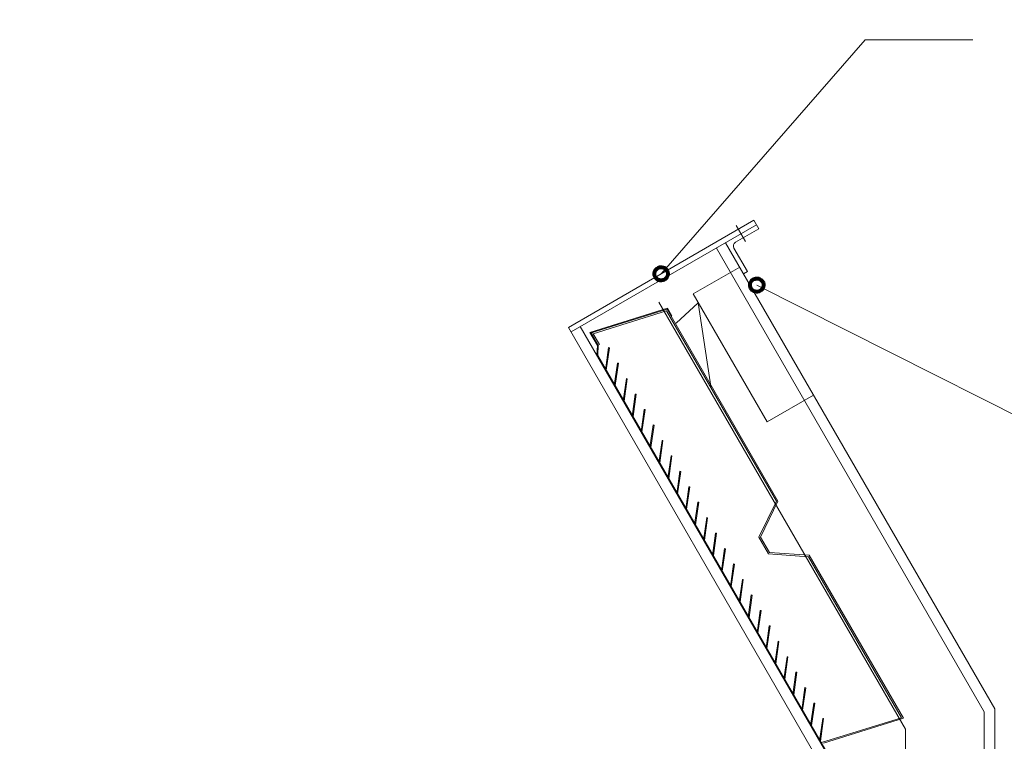
# Model space of a CAD drawing. Units: inches. Extents: x 89 to 871, y 0 to 560.
# Drawn here: x 390 to 431, y 495 to 524 of the extents above; entities that cross this region are included whole.
import ezdxf

# ---------------------------------------------------------------- set-up
doc = ezdxf.new("R2010")
doc.units = ezdxf.units.IN
doc.header["$MEASUREMENT"] = 0

# ---------------------------------------------------------------- blocks, each defined once
blk = doc.blocks.new('block 19')
at = {"color": 7, "lineweight": 80}
blk.add_open_spline([(416.723, 514.018), (416.608, 514.118), (416.435, 514.105), (416.335, 513.991), (416.235, 513.876), (416.247, 513.702), (416.361, 513.603), (416.476, 513.502), (416.65, 513.515), (416.75, 513.629), (416.85, 513.744), (416.838, 513.918), (416.723, 514.018)], degree=3, knots=[0, 0, 0, 0, 1, 1, 1, 2, 2, 2, 3, 3, 3, 4, 4, 4, 4], dxfattribs=at)
blk = doc.blocks.new('block 18')
blk.add_blockref('block 19', (0, 0))
blk = doc.blocks.new('block 17')
at = {"lineweight": 0}
for points in [[(416.542, 513.81), (424.878, 523.371)], [(424.878, 523.371), (428.375, 523.371)]]:
    blk.add_lwpolyline(points, dxfattribs=at)
blk.add_blockref('block 18', (0, 0))
blk = doc.blocks.new('block 20')
at = {"lineweight": 0}
blk.add_lwpolyline([(424.878, 523.371), (429.285, 523.371)], dxfattribs=at)
blk = doc.blocks.new('block 26')
at = {"color": 7, "lineweight": 80}
blk.add_open_spline([(420.7, 513.225), (420.769, 513.361), (420.714, 513.527), (420.578, 513.595), (420.442, 513.664), (420.276, 513.609), (420.208, 513.473), (420.14, 513.337), (420.194, 513.172), (420.33, 513.104), (420.466, 513.035), (420.631, 513.089), (420.7, 513.225)], degree=3, knots=[0, 0, 0, 0, 1, 1, 1, 2, 2, 2, 3, 3, 3, 4, 4, 4, 4], dxfattribs=at)
blk = doc.blocks.new('block 25')
blk.add_blockref('block 26', (0, 0))
blk = doc.blocks.new('block 24')
at = {"lineweight": 0}
for points in [[(420.454, 513.349), (436.902, 505.061)], [(436.902, 505.061), (440.4, 505.061)]]:
    blk.add_lwpolyline(points, dxfattribs=at)
blk.add_blockref('block 25', (0, 0))
blk = doc.blocks.new('block 343')
at = {"color": 7, "lineweight": 60}
blk.add_open_spline([(89.323, 0.485), (89.323, 0.485), (870.677, 0.485), (870.677, 0.485), (870.677, 0.485), (89.323, 0.485), (89.323, 0.485), (89.323, 0.485), (89.323, 559.514), (89.323, 559.514), (89.323, 559.514), (870.677, 559.514), (870.677, 559.514), (870.677, 559.514), (870.677, 0.485), (870.677, 0.485)], degree=3, knots=[0, 0, 0, 0, 1, 1, 1, 2, 2, 2, 3, 3, 3, 4, 4, 4, 5, 5, 5, 5], dxfattribs=at)
blk = doc.blocks.new('block 1476')
at = {"lineweight": 0}
blk.add_lwpolyline([(429.746, 495.903), (429.746, 335.021)], dxfattribs=at)
blk = doc.blocks.new('block 1477')
at = {"lineweight": 0}
blk.add_lwpolyline([(430.184, 496.02), (430.184, 335.021)], dxfattribs=at)
blk = doc.blocks.new('block 1479')
at = {"lineweight": 0}
blk.add_lwpolyline([(426.535, 495.188), (426.535, 335.608)], dxfattribs=at)
blk = doc.blocks.new('block 2700')
at = {"lineweight": 0}
blk.add_lwpolyline([(414.393, 510.792), (414.264, 509.875)], dxfattribs=at)
blk = doc.blocks.new('block 2701')
at = {"lineweight": 0}
blk.add_lwpolyline([(414.429, 510.787), (414.3, 509.87)], dxfattribs=at)
blk = doc.blocks.new('block 2702')
at = {"lineweight": 0}
blk.add_lwpolyline([(413.627, 511.417), (416.804, 512.409)], dxfattribs=at)
blk = doc.blocks.new('block 2703')
at = {"lineweight": 0}
blk.add_lwpolyline([(413.681, 511.396), (416.787, 512.365)], dxfattribs=at)
blk = doc.blocks.new('block 2704')
at = {"lineweight": 0}
blk.add_lwpolyline([(413.768, 511.362), (416.76, 512.295)], dxfattribs=at)
blk = doc.blocks.new('block 2705')
at = {"lineweight": 0}
blk.add_lwpolyline([(412.751, 511.621), (420.334, 515.999)], dxfattribs=at)
blk = doc.blocks.new('block 2706')
at = {"lineweight": 0}
blk.add_lwpolyline([(412.86, 511.432), (420.443, 515.81)], dxfattribs=at)
blk = doc.blocks.new('block 2707')
at = {"lineweight": 0}
blk.add_lwpolyline([(423.443, 494.05), (413.951, 510.491)], dxfattribs=at)
blk = doc.blocks.new('block 2708')
at = {"lineweight": 0}
blk.add_lwpolyline([(413.239, 511.65), (423.43, 494)], dxfattribs=at)
blk = doc.blocks.new('block 2709')
at = {"lineweight": 0}
blk.add_lwpolyline([(412.751, 511.621), (422.887, 494.065)], dxfattribs=at)
blk = doc.blocks.new('block 2710')
at = {"lineweight": 0}
blk.add_lwpolyline([(413.768, 511.362), (414.019, 510.927)], dxfattribs=at)
blk = doc.blocks.new('block 2711')
at = {"lineweight": 0}
blk.add_lwpolyline([(413.972, 510.893), (413.951, 510.491)], dxfattribs=at)
blk = doc.blocks.new('block 2712')
at = {"lineweight": 0}
blk.add_lwpolyline([(413.937, 510.88), (413.917, 510.478)], dxfattribs=at)
blk = doc.blocks.new('block 2713')
at = {"lineweight": 0}
blk.add_lwpolyline([(413.681, 511.396), (413.972, 510.893)], dxfattribs=at)
blk = doc.blocks.new('block 2714')
at = {"lineweight": 0}
blk.add_lwpolyline([(413.627, 511.417), (413.937, 510.88)], dxfattribs=at)
blk = doc.blocks.new('block 2715')
at = {"lineweight": 0}
blk.add_lwpolyline([(413.969, 510.898), (414.019, 510.927)], dxfattribs=at)
blk = doc.blocks.new('block 2716')
at = {"lineweight": 0}
blk.add_open_spline([(413.751, 511.417), (413.72, 511.408), (413.703, 511.375), (413.712, 511.344), (413.714, 511.34), (413.716, 511.336), (413.718, 511.333)], degree=3, knots=[0, 0, 0, 0, 1, 1, 1, 2, 2, 2, 2], dxfattribs=at)
blk = doc.blocks.new('block 2717')
at = {"lineweight": 0}
blk.add_lwpolyline([(414.3, 509.87), (414.264, 509.875)], dxfattribs=at)
blk = doc.blocks.new('block 2718')
at = {"lineweight": 0}
blk.add_lwpolyline([(415.159, 509.523), (415.03, 508.606)], dxfattribs=at)
blk = doc.blocks.new('block 2719')
at = {"lineweight": 0}
blk.add_lwpolyline([(415.123, 509.528), (414.994, 508.611)], dxfattribs=at)
blk = doc.blocks.new('block 2720')
at = {"lineweight": 0}
blk.add_lwpolyline([(414.758, 510.16), (414.629, 509.243)], dxfattribs=at)
blk = doc.blocks.new('block 2721')
at = {"lineweight": 0}
blk.add_lwpolyline([(414.794, 510.155), (414.665, 509.238)], dxfattribs=at)
blk = doc.blocks.new('block 2722')
at = {"lineweight": 0}
blk.add_lwpolyline([(418.061, 512.624), (418.589, 509.126)], dxfattribs=at)
blk = doc.blocks.new('block 2723')
at = {"lineweight": 0}
blk.add_lwpolyline([(416.955, 512.074), (421.32, 504.513)], dxfattribs=at)
blk = doc.blocks.new('block 2724')
at = {"lineweight": 0}
blk.add_lwpolyline([(416.76, 512.295), (421.254, 504.51)], dxfattribs=at)
blk = doc.blocks.new('block 2725')
at = {"lineweight": 0}
blk.add_lwpolyline([(417.852, 512.986), (420.872, 507.754)], dxfattribs=at)
blk = doc.blocks.new('block 2726')
at = {"lineweight": 0}
blk.add_lwpolyline([(418.8, 514.861), (429.746, 495.903)], dxfattribs=at)
blk = doc.blocks.new('block 2727')
at = {"lineweight": 0}
blk.add_lwpolyline([(419.18, 515.08), (430.184, 496.02)], dxfattribs=at)
blk = doc.blocks.new('block 2728')
at = {"lineweight": 0}
blk.add_lwpolyline([(416.451, 512.654), (426.535, 495.188)], dxfattribs=at)
blk = doc.blocks.new('block 2732')
at = {"lineweight": 0}
blk.add_lwpolyline([(421.961, 496.601), (421.926, 496.605)], dxfattribs=at)
blk = doc.blocks.new('block 2733')
at = {"lineweight": 0}
blk.add_lwpolyline([(422.456, 496.885), (422.419, 496.891)], dxfattribs=at)
blk = doc.blocks.new('block 2734')
at = {"lineweight": 0}
blk.add_lwpolyline([(422.09, 497.518), (422.054, 497.522)], dxfattribs=at)
blk = doc.blocks.new('block 2735')
at = {"lineweight": 0}
blk.add_lwpolyline([(421.726, 498.149), (421.689, 498.154)], dxfattribs=at)
blk = doc.blocks.new('block 2736')
at = {"lineweight": 0}
blk.add_lwpolyline([(421.597, 497.232), (421.561, 497.237)], dxfattribs=at)
blk = doc.blocks.new('block 2737')
at = {"lineweight": 0}
blk.add_lwpolyline([(421.689, 498.154), (421.561, 497.237)], dxfattribs=at)
blk = doc.blocks.new('block 2738')
at = {"lineweight": 0}
blk.add_lwpolyline([(421.726, 498.149), (421.597, 497.232)], dxfattribs=at)
blk = doc.blocks.new('block 2739')
at = {"lineweight": 0}
blk.add_lwpolyline([(422.054, 497.522), (421.926, 496.605)], dxfattribs=at)
blk = doc.blocks.new('block 2740')
at = {"lineweight": 0}
blk.add_lwpolyline([(422.09, 497.518), (421.961, 496.601)], dxfattribs=at)
blk = doc.blocks.new('block 2744')
at = {"lineweight": 0}
blk.add_lwpolyline([(423.184, 494.616), (426.446, 495.635)], dxfattribs=at)
blk = doc.blocks.new('block 2764')
at = {"lineweight": 0}
blk.add_lwpolyline([(423.185, 495.622), (423.149, 495.627)], dxfattribs=at)
blk = doc.blocks.new('block 2765')
at = {"lineweight": 0}
blk.add_lwpolyline([(422.82, 496.253), (422.784, 496.259)], dxfattribs=at)
blk = doc.blocks.new('block 2766')
at = {"lineweight": 0}
blk.add_lwpolyline([(422.327, 495.969), (422.291, 495.974)], dxfattribs=at)
blk = doc.blocks.new('block 2767')
at = {"lineweight": 0}
blk.add_lwpolyline([(423.056, 494.705), (423.02, 494.71)], dxfattribs=at)
blk = doc.blocks.new('block 2768')
at = {"lineweight": 0}
blk.add_lwpolyline([(422.691, 495.336), (422.655, 495.342)], dxfattribs=at)
blk = doc.blocks.new('block 2769')
at = {"lineweight": 0}
blk.add_lwpolyline([(423.102, 494.642), (426.364, 495.66)], dxfattribs=at)
blk = doc.blocks.new('block 2770')
at = {"lineweight": 0}
blk.add_lwpolyline([(423.149, 495.627), (423.02, 494.71)], dxfattribs=at)
blk = doc.blocks.new('block 2771')
at = {"lineweight": 0}
blk.add_lwpolyline([(423.185, 495.622), (423.056, 494.705)], dxfattribs=at)
blk = doc.blocks.new('block 2772')
at = {"lineweight": 0}
blk.add_lwpolyline([(422.784, 496.259), (422.655, 495.342)], dxfattribs=at)
blk = doc.blocks.new('block 2773')
at = {"lineweight": 0}
blk.add_lwpolyline([(422.82, 496.253), (422.691, 495.336)], dxfattribs=at)
blk = doc.blocks.new('block 2774')
at = {"lineweight": 0}
blk.add_lwpolyline([(426.364, 495.66), (422.562, 502.245)], dxfattribs=at)
blk = doc.blocks.new('block 2775')
at = {"lineweight": 0}
blk.add_lwpolyline([(426.446, 495.635), (422.597, 502.301)], dxfattribs=at)
blk = doc.blocks.new('block 2776')
at = {"lineweight": 0}
blk.add_lwpolyline([(422.419, 496.891), (422.291, 495.974)], dxfattribs=at)
blk = doc.blocks.new('block 2777')
at = {"lineweight": 0}
blk.add_lwpolyline([(422.456, 496.885), (422.327, 495.969)], dxfattribs=at)
blk = doc.blocks.new('block 2778')
at = {"lineweight": 0}
blk.add_lwpolyline([(420.996, 499.413), (420.96, 499.418)], dxfattribs=at)
blk = doc.blocks.new('block 2779')
at = {"lineweight": 0}
blk.add_lwpolyline([(420.631, 500.045), (420.595, 500.05)], dxfattribs=at)
blk = doc.blocks.new('block 2780')
at = {"lineweight": 0}
blk.add_lwpolyline([(420.96, 499.418), (420.831, 498.501)], dxfattribs=at)
blk = doc.blocks.new('block 2781')
at = {"lineweight": 0}
blk.add_lwpolyline([(420.996, 499.413), (420.867, 498.496)], dxfattribs=at)
blk = doc.blocks.new('block 2782')
at = {"lineweight": 0}
blk.add_lwpolyline([(420.595, 500.05), (420.466, 499.133)], dxfattribs=at)
blk = doc.blocks.new('block 2783')
at = {"lineweight": 0}
blk.add_lwpolyline([(420.631, 500.045), (420.502, 499.128)], dxfattribs=at)
blk = doc.blocks.new('block 2784')
at = {"lineweight": 0}
blk.add_lwpolyline([(421.361, 498.781), (421.325, 498.786)], dxfattribs=at)
blk = doc.blocks.new('block 2785')
at = {"lineweight": 0}
blk.add_lwpolyline([(420.867, 498.496), (420.831, 498.501)], dxfattribs=at)
blk = doc.blocks.new('block 2786')
at = {"lineweight": 0}
blk.add_lwpolyline([(420.502, 499.128), (420.466, 499.133)], dxfattribs=at)
blk = doc.blocks.new('block 2787')
at = {"lineweight": 0}
blk.add_lwpolyline([(421.325, 498.786), (421.196, 497.869)], dxfattribs=at)
blk = doc.blocks.new('block 2788')
at = {"lineweight": 0}
blk.add_lwpolyline([(421.361, 498.781), (421.232, 497.864)], dxfattribs=at)
blk = doc.blocks.new('block 2789')
at = {"lineweight": 0}
blk.add_lwpolyline([(421.232, 497.864), (421.196, 497.869)], dxfattribs=at)
blk = doc.blocks.new('block 2790')
at = {"lineweight": 0}
blk.add_lwpolyline([(420.607, 503.048), (420.972, 502.416)], dxfattribs=at)
blk = doc.blocks.new('block 2791')
at = {"lineweight": 0}
blk.add_lwpolyline([(421.32, 504.513), (420.607, 503.048)], dxfattribs=at)
blk = doc.blocks.new('block 2792')
at = {"lineweight": 0}
blk.add_lwpolyline([(420.541, 503.046), (420.937, 502.36)], dxfattribs=at)
blk = doc.blocks.new('block 2793')
at = {"lineweight": 0}
blk.add_lwpolyline([(421.254, 504.51), (420.541, 503.046)], dxfattribs=at)
blk = doc.blocks.new('block 2794')
at = {"lineweight": 0}
blk.add_lwpolyline([(420.972, 502.416), (422.597, 502.301)], dxfattribs=at)
blk = doc.blocks.new('block 2795')
at = {"lineweight": 0}
blk.add_lwpolyline([(420.937, 502.36), (422.562, 502.245)], dxfattribs=at)
blk = doc.blocks.new('block 2796')
at = {"lineweight": 0}
blk.add_lwpolyline([(422.774, 508.853), (420.872, 507.754)], dxfattribs=at)
blk = doc.blocks.new('block 2825')
at = {"lineweight": 0}
blk.add_lwpolyline([(419.537, 501.94), (419.5, 501.946)], dxfattribs=at)
blk = doc.blocks.new('block 2826')
at = {"lineweight": 0}
blk.add_lwpolyline([(419.172, 502.572), (419.136, 502.578)], dxfattribs=at)
blk = doc.blocks.new('block 2827')
at = {"lineweight": 0}
blk.add_lwpolyline([(419.043, 501.656), (419.007, 501.661)], dxfattribs=at)
blk = doc.blocks.new('block 2828')
at = {"lineweight": 0}
blk.add_lwpolyline([(418.678, 502.288), (418.642, 502.292)], dxfattribs=at)
blk = doc.blocks.new('block 2829')
at = {"lineweight": 0}
blk.add_lwpolyline([(419.136, 502.578), (419.007, 501.661)], dxfattribs=at)
blk = doc.blocks.new('block 2830')
at = {"lineweight": 0}
blk.add_lwpolyline([(419.172, 502.572), (419.043, 501.656)], dxfattribs=at)
blk = doc.blocks.new('block 2831')
at = {"lineweight": 0}
blk.add_lwpolyline([(420.267, 500.677), (420.23, 500.682)], dxfattribs=at)
blk = doc.blocks.new('block 2832')
at = {"lineweight": 0}
blk.add_lwpolyline([(419.901, 501.309), (419.865, 501.314)], dxfattribs=at)
blk = doc.blocks.new('block 2833')
at = {"lineweight": 0}
blk.add_lwpolyline([(420.138, 499.76), (420.102, 499.765)], dxfattribs=at)
blk = doc.blocks.new('block 2834')
at = {"lineweight": 0}
blk.add_lwpolyline([(419.772, 500.392), (419.736, 500.397)], dxfattribs=at)
blk = doc.blocks.new('block 2835')
at = {"lineweight": 0}
blk.add_lwpolyline([(419.408, 501.023), (419.372, 501.029)], dxfattribs=at)
blk = doc.blocks.new('block 2836')
at = {"lineweight": 0}
blk.add_lwpolyline([(420.23, 500.682), (420.102, 499.765)], dxfattribs=at)
blk = doc.blocks.new('block 2837')
at = {"lineweight": 0}
blk.add_lwpolyline([(420.267, 500.677), (420.138, 499.76)], dxfattribs=at)
blk = doc.blocks.new('block 2838')
at = {"lineweight": 0}
blk.add_lwpolyline([(419.865, 501.314), (419.736, 500.397)], dxfattribs=at)
blk = doc.blocks.new('block 2839')
at = {"lineweight": 0}
blk.add_lwpolyline([(419.901, 501.309), (419.772, 500.392)], dxfattribs=at)
blk = doc.blocks.new('block 2840')
at = {"lineweight": 0}
blk.add_lwpolyline([(419.5, 501.946), (419.372, 501.029)], dxfattribs=at)
blk = doc.blocks.new('block 2841')
at = {"lineweight": 0}
blk.add_lwpolyline([(419.537, 501.94), (419.408, 501.023)], dxfattribs=at)
blk = doc.blocks.new('block 2842')
at = {"lineweight": 0}
blk.add_lwpolyline([(418.807, 503.205), (418.771, 503.209)], dxfattribs=at)
blk = doc.blocks.new('block 2843')
at = {"lineweight": 0}
blk.add_lwpolyline([(418.313, 502.919), (418.277, 502.924)], dxfattribs=at)
blk = doc.blocks.new('block 2844')
at = {"lineweight": 0}
blk.add_lwpolyline([(418.771, 503.209), (418.642, 502.292)], dxfattribs=at)
blk = doc.blocks.new('block 2845')
at = {"lineweight": 0}
blk.add_lwpolyline([(418.807, 503.205), (418.678, 502.288)], dxfattribs=at)
blk = doc.blocks.new('block 2846')
at = {"lineweight": 0}
blk.add_lwpolyline([(418.442, 503.836), (418.406, 503.841)], dxfattribs=at)
blk = doc.blocks.new('block 2847')
at = {"lineweight": 0}
blk.add_lwpolyline([(418.406, 503.841), (418.277, 502.924)], dxfattribs=at)
blk = doc.blocks.new('block 2848')
at = {"lineweight": 0}
blk.add_lwpolyline([(418.442, 503.836), (418.313, 502.919)], dxfattribs=at)
blk = doc.blocks.new('block 2849')
at = {"lineweight": 0}
blk.add_lwpolyline([(415.889, 508.26), (415.853, 508.265)], dxfattribs=at)
blk = doc.blocks.new('block 2850')
at = {"lineweight": 0}
blk.add_lwpolyline([(415.523, 508.892), (415.488, 508.896)], dxfattribs=at)
blk = doc.blocks.new('block 2851')
at = {"lineweight": 0}
blk.add_lwpolyline([(416.125, 506.711), (416.088, 506.716)], dxfattribs=at)
blk = doc.blocks.new('block 2852')
at = {"lineweight": 0}
blk.add_lwpolyline([(415.76, 507.343), (415.724, 507.348)], dxfattribs=at)
blk = doc.blocks.new('block 2853')
at = {"lineweight": 0}
blk.add_lwpolyline([(415.395, 507.975), (415.359, 507.979)], dxfattribs=at)
blk = doc.blocks.new('block 2854')
at = {"lineweight": 0}
blk.add_lwpolyline([(415.03, 508.606), (414.994, 508.611)], dxfattribs=at)
blk = doc.blocks.new('block 2855')
at = {"lineweight": 0}
blk.add_lwpolyline([(415.853, 508.265), (415.724, 507.348)], dxfattribs=at)
blk = doc.blocks.new('block 2856')
at = {"lineweight": 0}
blk.add_lwpolyline([(415.889, 508.26), (415.76, 507.343)], dxfattribs=at)
blk = doc.blocks.new('block 2857')
at = {"lineweight": 0}
blk.add_lwpolyline([(415.488, 508.896), (415.359, 507.979)], dxfattribs=at)
blk = doc.blocks.new('block 2858')
at = {"lineweight": 0}
blk.add_lwpolyline([(415.523, 508.892), (415.395, 507.975)], dxfattribs=at)
blk = doc.blocks.new('block 2859')
at = {"lineweight": 0}
blk.add_lwpolyline([(416.983, 506.364), (416.947, 506.369)], dxfattribs=at)
blk = doc.blocks.new('block 2860')
at = {"lineweight": 0}
blk.add_lwpolyline([(416.618, 506.996), (416.582, 507.001)], dxfattribs=at)
blk = doc.blocks.new('block 2861')
at = {"lineweight": 0}
blk.add_lwpolyline([(416.253, 507.627), (416.217, 507.633)], dxfattribs=at)
blk = doc.blocks.new('block 2862')
at = {"lineweight": 0}
blk.add_lwpolyline([(416.489, 506.079), (416.453, 506.084)], dxfattribs=at)
blk = doc.blocks.new('block 2863')
at = {"lineweight": 0}
blk.add_lwpolyline([(416.582, 507.001), (416.453, 506.084)], dxfattribs=at)
blk = doc.blocks.new('block 2864')
at = {"lineweight": 0}
blk.add_lwpolyline([(416.618, 506.996), (416.489, 506.079)], dxfattribs=at)
blk = doc.blocks.new('block 2865')
at = {"lineweight": 0}
blk.add_lwpolyline([(416.217, 507.633), (416.088, 506.716)], dxfattribs=at)
blk = doc.blocks.new('block 2866')
at = {"lineweight": 0}
blk.add_lwpolyline([(416.253, 507.627), (416.125, 506.711)], dxfattribs=at)
blk = doc.blocks.new('block 2867')
at = {"lineweight": 0}
blk.add_lwpolyline([(418.078, 504.468), (418.042, 504.473)], dxfattribs=at)
blk = doc.blocks.new('block 2868')
at = {"lineweight": 0}
blk.add_lwpolyline([(417.713, 505.1), (417.677, 505.105)], dxfattribs=at)
blk = doc.blocks.new('block 2869')
at = {"lineweight": 0}
blk.add_lwpolyline([(417.348, 505.732), (417.312, 505.737)], dxfattribs=at)
blk = doc.blocks.new('block 2870')
at = {"lineweight": 0}
blk.add_lwpolyline([(417.949, 503.551), (417.913, 503.556)], dxfattribs=at)
blk = doc.blocks.new('block 2871')
at = {"lineweight": 0}
blk.add_lwpolyline([(417.584, 504.183), (417.548, 504.188)], dxfattribs=at)
blk = doc.blocks.new('block 2872')
at = {"lineweight": 0}
blk.add_lwpolyline([(417.219, 504.815), (417.183, 504.82)], dxfattribs=at)
blk = doc.blocks.new('block 2873')
at = {"lineweight": 0}
blk.add_lwpolyline([(416.854, 505.447), (416.818, 505.452)], dxfattribs=at)
blk = doc.blocks.new('block 2874')
at = {"lineweight": 0}
blk.add_lwpolyline([(418.042, 504.473), (417.913, 503.556)], dxfattribs=at)
blk = doc.blocks.new('block 2875')
at = {"lineweight": 0}
blk.add_lwpolyline([(418.078, 504.468), (417.949, 503.551)], dxfattribs=at)
blk = doc.blocks.new('block 2876')
at = {"lineweight": 0}
blk.add_lwpolyline([(417.312, 505.737), (417.183, 504.82)], dxfattribs=at)
blk = doc.blocks.new('block 2877')
at = {"lineweight": 0}
blk.add_lwpolyline([(417.348, 505.732), (417.219, 504.815)], dxfattribs=at)
blk = doc.blocks.new('block 2878')
at = {"lineweight": 0}
blk.add_lwpolyline([(417.677, 505.105), (417.548, 504.188)], dxfattribs=at)
blk = doc.blocks.new('block 2879')
at = {"lineweight": 0}
blk.add_lwpolyline([(417.713, 505.1), (417.584, 504.183)], dxfattribs=at)
blk = doc.blocks.new('block 2880')
at = {"lineweight": 0}
blk.add_lwpolyline([(416.947, 506.369), (416.818, 505.452)], dxfattribs=at)
blk = doc.blocks.new('block 2881')
at = {"lineweight": 0}
blk.add_lwpolyline([(416.983, 506.364), (416.854, 505.447)], dxfattribs=at)
blk = doc.blocks.new('block 2882')
at = {"lineweight": 0}
blk.add_lwpolyline([(414.665, 509.238), (414.629, 509.243)], dxfattribs=at)
blk = doc.blocks.new('block 2890')
at = {"lineweight": 0}
blk.add_lwpolyline([(419.611, 515.792), (419.994, 515.129)], dxfattribs=at)
blk = doc.blocks.new('block 2891')
at = {"lineweight": 0}
blk.add_lwpolyline([(419.52, 514.855), (420.067, 513.907)], dxfattribs=at)
blk = doc.blocks.new('block 2892')
at = {"lineweight": 0}
blk.add_open_spline([(419.586, 515.104), (419.5, 515.054), (419.47, 514.942), (419.52, 514.855)], degree=3, dxfattribs=at)
blk = doc.blocks.new('block 2893')
at = {"lineweight": 0}
blk.add_lwpolyline([(419.909, 513.816), (420.067, 513.907)], dxfattribs=at)
blk = doc.blocks.new('block 2894')
at = {"lineweight": 0}
blk.add_lwpolyline([(415.159, 509.523), (415.123, 509.528)], dxfattribs=at)
blk = doc.blocks.new('block 2895')
at = {"lineweight": 0}
blk.add_lwpolyline([(416.804, 512.409), (416.986, 512.093)], dxfattribs=at)
blk = doc.blocks.new('block 2896')
at = {"lineweight": 0}
blk.add_lwpolyline([(416.787, 512.365), (416.955, 512.074)], dxfattribs=at)
blk = doc.blocks.new('block 2897')
at = {"lineweight": 0}
blk.add_lwpolyline([(416.955, 512.074), (416.986, 512.093)], dxfattribs=at)
blk = doc.blocks.new('block 2898')
at = {"lineweight": 0}
blk.add_lwpolyline([(414.794, 510.155), (414.758, 510.16)], dxfattribs=at)
blk = doc.blocks.new('block 2899')
at = {"lineweight": 0}
blk.add_lwpolyline([(417.162, 511.788), (418.061, 512.624)], dxfattribs=at)
blk = doc.blocks.new('block 2900')
at = {"lineweight": 0}
blk.add_lwpolyline([(419.754, 514.084), (417.852, 512.986)], dxfattribs=at)
blk = doc.blocks.new('block 2901')
at = {"lineweight": 0}
blk.add_lwpolyline([(414.429, 510.787), (414.393, 510.792)], dxfattribs=at)
blk = doc.blocks.new('block 2902')
at = {"lineweight": 0}
blk.add_lwpolyline([(420.334, 515.999), (420.535, 515.651)], dxfattribs=at)
blk = doc.blocks.new('block 2903')
at = {"lineweight": 0}
blk.add_lwpolyline([(419.586, 515.104), (420.535, 515.651)], dxfattribs=at)
blk = doc.blocks.new('block 5544')
at = {"layer": 'Defpoints', "lineweight": 0}
blk.add_lwpolyline([(413.627, 511.417), (413.627, 511.417)], dxfattribs=at)
blk = doc.blocks.new('block 5545')
at = {"layer": 'Defpoints', "lineweight": 0}
blk.add_lwpolyline([(413.627, 511.417), (413.627, 511.417)], dxfattribs=at)
blk = doc.blocks.new('block 5546')
at = {"layer": 'Defpoints', "lineweight": 0}
blk.add_lwpolyline([(413.681, 511.396), (413.681, 511.396)], dxfattribs=at)
blk = doc.blocks.new('block 5547')
at = {"layer": 'Defpoints', "lineweight": 0}
blk.add_lwpolyline([(422.597, 502.301), (422.597, 502.301)], dxfattribs=at)
blk = doc.blocks.new('block 5551')
at = {"layer": 'Defpoints', "lineweight": 0}
blk.add_lwpolyline([(420.972, 502.416), (420.972, 502.416)], dxfattribs=at)
blk = doc.blocks.new('block 5552')
at = {"layer": 'Defpoints', "lineweight": 0}
blk.add_lwpolyline([(420.972, 502.416), (420.972, 502.416)], dxfattribs=at)
blk = doc.blocks.new('block 5553')
at = {"layer": 'Defpoints', "lineweight": 0}
blk.add_lwpolyline([(420.607, 503.048), (420.607, 503.048)], dxfattribs=at)
blk = doc.blocks.new('block 5554')
at = {"layer": 'Defpoints', "lineweight": 0}
blk.add_lwpolyline([(420.607, 503.048), (420.607, 503.048)], dxfattribs=at)
blk = doc.blocks.new('block 5555')
at = {"layer": 'Defpoints', "lineweight": 0}
blk.add_lwpolyline([(421.32, 504.513), (421.32, 504.513)], dxfattribs=at)

msp = doc.modelspace()

# ---------------------------------------------------------------- block references
for name in ['block 343', 'block 17', 'block 20', 'block 2705', 'block 2902', 'block 2706', 'block 2903', 'block 2890', 'block 2726', 'block 2727', 'block 2892', 'block 2891', 'block 2900', 'block 2893', 'block 24', 'block 2725', 'block 2702', 'block 2703', 'block 2728', 'block 2896', 'block 2895', 'block 2899', 'block 2722', 'block 2704', 'block 2724', 'block 2897', 'block 2723', 'block 2709', 'block 2708', 'block 2714', 'block 2713', 'block 2716', 'block 2710', 'block 2712', 'block 2711', 'block 2715', 'block 2700', 'block 2701', 'block 2901', 'block 2707', 'block 2720', 'block 2721', 'block 2898', 'block 2717', 'block 2719', 'block 2718', 'block 2894', 'block 2882', 'block 2857', 'block 2858', 'block 2850', 'block 2796', 'block 2854', 'block 2853', 'block 2855', 'block 2856', 'block 2849', 'block 2865', 'block 2866', 'block 2861', 'block 2852', 'block 2851', 'block 2863', 'block 2864', 'block 2860', 'block 2880', 'block 2881', 'block 2859', 'block 2862', 'block 2876', 'block 2877', 'block 2869', 'block 2873', 'block 2878', 'block 2879', 'block 2868', 'block 2872', 'block 2874', 'block 2875', 'block 2867', 'block 2793', 'block 2791', 'block 2871', 'block 2870', 'block 2847', 'block 2848', 'block 2846', 'block 2844', 'block 2845', 'block 2842', 'block 2843', 'block 2792', 'block 2790', 'block 2828', 'block 2829', 'block 2830', 'block 2826', 'block 2795', 'block 2794', 'block 2775', 'block 2840', 'block 2841', 'block 2825', 'block 2774', 'block 2827', 'block 2838', 'block 2839', 'block 2832', 'block 2835', 'block 2836', 'block 2837', 'block 2831', 'block 2834', 'block 2782', 'block 2783', 'block 2779', 'block 2833', 'block 2786', 'block 2780', 'block 2781', 'block 2778', 'block 2787', 'block 2788', 'block 2784', 'block 2785', 'block 2789', 'block 2737', 'block 2738', 'block 2735', 'block 2739', 'block 2740', 'block 2734', 'block 2736', 'block 2776', 'block 2777', 'block 2733', 'block 2732', 'block 2772', 'block 2773', 'block 2765', 'block 2766', 'block 1476', 'block 1477', 'block 2770', 'block 2771', 'block 2769', 'block 2764', 'block 2744', 'block 2768', 'block 1479', 'block 2767']:
    msp.add_blockref(name, (0, 0))
at = {"layer": 'Defpoints'}
for name in ['block 5544', 'block 5545', 'block 5546', 'block 5555', 'block 5553', 'block 5554', 'block 5551', 'block 5552', 'block 5547']:
    msp.add_blockref(name, (0, 0), dxfattribs=at)

doc.saveas('drawing.dxf')
